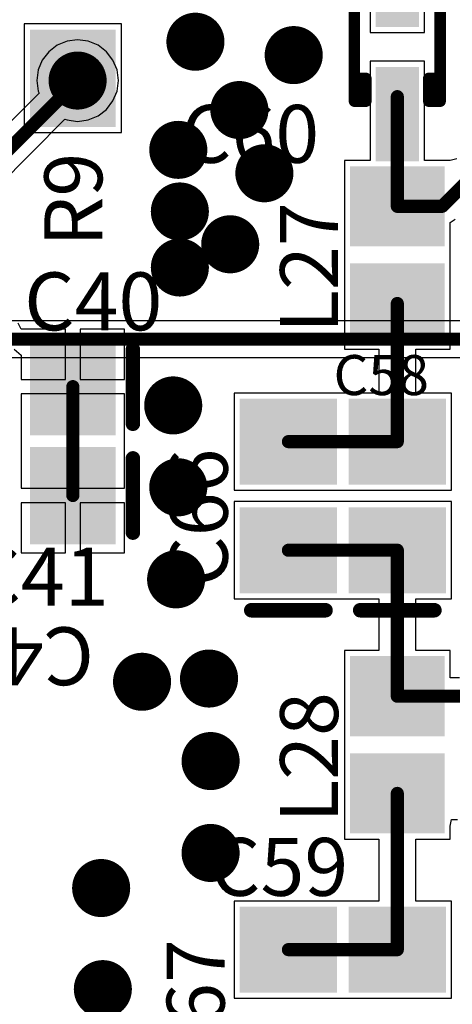
# Model space of a CAD drawing. Units: millimetres. Extents: x 0 to 7.36, y -3.03 to 0.
# Drawn here: x 3.85 to 4.15, y -2.39 to -1.72 of the extents above; entities that cross this region are included whole.
import ezdxf

# ---------------------------------------------------------------- set-up
doc = ezdxf.new("R2010")
doc.units = ezdxf.units.MM
doc.header["$MEASUREMENT"] = 0
for name, color, linetype in [('BottomLayer', 5, 'Continuous'), ('MultiLayer', 9, 'Continuous'), ('TopLayer', 1, 'Continuous'), ('TopOverlay', 2, 'Continuous'), ('TopPaste', 8, 'Continuous'), ('TopSolder', 216, 'Continuous'), ('ViaHoleLayer', 16, 'Continuous')]:
    doc.layers.add(name, color=color, linetype=linetype)

# ---------------------------------------------------------------- blocks, each defined once
blk = doc.blocks.new('SOD_323_35')
at = {"layer": 'TopLayer'}
for points in [[(-0.0748, -0.01083), (-0.01772, -0.01083), (-0.0748, 0.01083), (-0.01772, 0.01083)], [(0.01772, -0.01083), (0.0748, -0.01083), (0.01772, 0.01083), (0.0748, 0.01083)]]:
    blk.add_solid(points, dxfattribs=at)
at = {"layer": 'TopOverlay', "const_width": 0.00787}
for points in [[(-0.0374, 0.02165), (-0.0374, 0.02953)], [(0.0374, 0.02953), (-0.0374, 0.02953)], [(0.02165, 0.02165), (0.02165, 0.02953)], [(0.0374, 0.02165), (0.0374, 0.02953)], [(0.0374, 0.02165), (0.02165, 0.02165)], [(-0.0374, -0.02953), (-0.0374, -0.02165)], [(0.02165, -0.02953), (0.02165, -0.02165)], [(0.0374, -0.02165), (0.02165, -0.02165)], [(0.0374, -0.02953), (0.0374, -0.02165)], [(0.0374, -0.02953), (-0.0374, -0.02953)]]:
    blk.add_lwpolyline(points, dxfattribs=at)
at = {"layer": 'TopOverlay', "const_width": 0.00394}
for points in [[(-0.03937, 0.02953, 1), (-0.03543, 0.02953, 1)], [(-0.03937, 0.02953, 1), (-0.03543, 0.02953, 1)], [(0.01969, 0.02953, 1), (0.02362, 0.02953, 1)], [(0.03543, 0.02953, 1), (0.03937, 0.02953, 1)], [(0.03543, 0.02953, 1), (0.03937, 0.02953, 1)], [(-0.03937, 0.02165, 1), (-0.03543, 0.02165, 1)], [(0.01969, 0.02165, 1), (0.02362, 0.02165, 1)], [(0.01969, 0.02165, 1), (0.02362, 0.02165, 1)], [(0.03543, 0.02165, 1), (0.03937, 0.02165, 1)], [(0.03543, 0.02165, 1), (0.03937, 0.02165, 1)], [(-0.03937, -0.02165, 1), (-0.03543, -0.02165, 1)], [(0.01969, -0.02165, 1), (0.02362, -0.02165, 1)], [(0.01969, -0.02165, 1), (0.02362, -0.02165, 1)], [(0.03543, -0.02165, 1), (0.03937, -0.02165, 1)], [(0.03543, -0.02165, 1), (0.03937, -0.02165, 1)], [(-0.03937, -0.02953, 1), (-0.03543, -0.02953, 1)], [(-0.03937, -0.02953, 1), (-0.03543, -0.02953, 1)], [(0.01969, -0.02953, 1), (0.02362, -0.02953, 1)], [(0.03543, -0.02953, 1), (0.03937, -0.02953, 1)], [(0.03543, -0.02953, 1), (0.03937, -0.02953, 1)]]:
    blk.add_lwpolyline(points, format="xyb", close=True, dxfattribs=at)
at = {"layer": 'TopPaste'}
for points in [[(-0.0748, -0.01083), (-0.01772, -0.01083), (-0.0748, 0.01083), (-0.01772, 0.01083)], [(0.01772, -0.01083), (0.0748, -0.01083), (0.01772, 0.01083), (0.0748, 0.01083)]]:
    blk.add_solid(points, dxfattribs=at)
at = {"layer": 'TopSolder'}
for points in [[(-0.0788, -0.01483), (-0.01372, -0.01483), (-0.0788, 0.01483), (-0.01372, 0.01483)], [(0.01372, -0.01483), (0.0788, -0.01483), (0.01372, 0.01483), (0.0788, 0.01483)]]:
    blk.add_solid(points, dxfattribs=at)
blk = doc.blocks.new('IND_0805_62')
at = {"layer": 'TopLayer'}
for points in [[(-0.05709, -0.02854), (-0.00984, -0.02854), (-0.05709, 0.02854), (-0.00984, 0.02854)], [(0.00984, -0.02854), (0.05709, -0.02854), (0.00984, 0.02854), (0.05709, 0.02854)]]:
    blk.add_solid(points, dxfattribs=at)
at = {"layer": 'TopPaste'}
for points in [[(-0.05709, -0.02854), (-0.00984, -0.02854), (-0.05709, 0.02854), (-0.00984, 0.02854)], [(0.00984, -0.02854), (0.05709, -0.02854), (0.00984, 0.02854), (0.05709, 0.02854)]]:
    blk.add_solid(points, dxfattribs=at)
at = {"layer": 'TopSolder'}
for points in [[(-0.06109, -0.03254), (-0.00584, -0.03254), (-0.06109, 0.03254), (-0.00584, 0.03254)], [(0.00584, -0.03254), (0.06109, -0.03254), (0.00584, 0.03254), (0.06109, 0.03254)]]:
    blk.add_solid(points, dxfattribs=at)
blk = doc.blocks.new('IND_0805_63')
at = {"layer": 'TopLayer'}
for points in [[(-0.05709, -0.02854), (-0.00984, -0.02854), (-0.05709, 0.02854), (-0.00984, 0.02854)], [(0.00984, -0.02854), (0.05709, -0.02854), (0.00984, 0.02854), (0.05709, 0.02854)]]:
    blk.add_solid(points, dxfattribs=at)
at = {"layer": 'TopPaste'}
for points in [[(-0.05709, -0.02854), (-0.00984, -0.02854), (-0.05709, 0.02854), (-0.00984, 0.02854)], [(0.00984, -0.02854), (0.05709, -0.02854), (0.00984, 0.02854), (0.05709, 0.02854)]]:
    blk.add_solid(points, dxfattribs=at)
at = {"layer": 'TopSolder'}
for points in [[(-0.06109, -0.03254), (-0.00584, -0.03254), (-0.06109, 0.03254), (-0.00584, 0.03254)], [(0.00584, -0.03254), (0.06109, -0.03254), (0.00584, 0.03254), (0.06109, 0.03254)]]:
    blk.add_solid(points, dxfattribs=at)
blk = doc.blocks.new('CAP_0805_71')
at = {"layer": 'TopLayer'}
for points in [[(-0.05511, -0.02953), (-0.00393, -0.02953), (-0.05511, 0.02953), (-0.00393, 0.02953)], [(0.0197, -0.02953), (0.07088, -0.02953), (0.0197, 0.02953), (0.07088, 0.02953)]]:
    blk.add_solid(points, dxfattribs=at)
at = {"layer": 'TopOverlay', "const_width": 0.01}
blk.add_lwpolyline([(-0.07088, 0.02557), (-0.07088, -0.02557)], dxfattribs=at)
at = {"layer": 'TopOverlay', "const_width": 0.005}
for points in [[(-0.07338, 0.02557, 1), (-0.06838, 0.02557, 1)], [(-0.07338, -0.02557, 1), (-0.06838, -0.02557, 1)]]:
    blk.add_lwpolyline(points, format="xyb", close=True, dxfattribs=at)
at = {"layer": 'TopPaste'}
for points in [[(-0.05511, -0.02953), (-0.00393, -0.02953), (-0.05511, 0.02953), (-0.00393, 0.02953)], [(0.0197, -0.02953), (0.07088, -0.02953), (0.0197, 0.02953), (0.07088, 0.02953)]]:
    blk.add_solid(points, dxfattribs=at)
at = {"layer": 'TopSolder'}
for points in [[(-0.05911, -0.03353), (0.00007, -0.03353), (-0.05911, 0.03353), (0.00007, 0.03353)], [(0.0157, -0.03353), (0.07488, -0.03353), (0.0157, 0.03353), (0.07488, 0.03353)]]:
    blk.add_solid(points, dxfattribs=at)
blk = doc.blocks.new('CAP_0805_145')
at = {"layer": 'TopLayer'}
for points in [[(-0.05511, -0.02953), (-0.00393, -0.02953), (-0.05511, 0.02953), (-0.00393, 0.02953)], [(0.0197, -0.02953), (0.07088, -0.02953), (0.0197, 0.02953), (0.07088, 0.02953)]]:
    blk.add_solid(points, dxfattribs=at)
at = {"layer": 'TopOverlay', "const_width": 0.01}
blk.add_lwpolyline([(-0.07088, 0.02557), (-0.07088, -0.02557)], dxfattribs=at)
at = {"layer": 'TopOverlay', "const_width": 0.005}
for points in [[(-0.07338, 0.02557, 1), (-0.06838, 0.02557, 1)], [(-0.07338, -0.02557, 1), (-0.06838, -0.02557, 1)]]:
    blk.add_lwpolyline(points, format="xyb", close=True, dxfattribs=at)
at = {"layer": 'TopPaste'}
for points in [[(-0.05511, -0.02953), (-0.00393, -0.02953), (-0.05511, 0.02953), (-0.00393, 0.02953)], [(0.0197, -0.02953), (0.07088, -0.02953), (0.0197, 0.02953), (0.07088, 0.02953)]]:
    blk.add_solid(points, dxfattribs=at)
at = {"layer": 'TopSolder'}
for points in [[(-0.05911, -0.03353), (0.00007, -0.03353), (-0.05911, 0.03353), (0.00007, 0.03353)], [(0.0157, -0.03353), (0.07488, -0.03353), (0.0157, 0.03353), (0.07488, 0.03353)]]:
    blk.add_solid(points, dxfattribs=at)
blk = doc.blocks.new('CAP_0805_150')
at = {"layer": 'TopLayer'}
for points in [[(-0.05511, -0.02953), (-0.00393, -0.02953), (-0.05511, 0.02953), (-0.00393, 0.02953)], [(0.0197, -0.02953), (0.07088, -0.02953), (0.0197, 0.02953), (0.07088, 0.02953)]]:
    blk.add_solid(points, dxfattribs=at)
at = {"layer": 'TopOverlay', "const_width": 0.01}
blk.add_lwpolyline([(-0.07088, 0.02557), (-0.07088, -0.02557)], dxfattribs=at)
at = {"layer": 'TopOverlay', "const_width": 0.005}
for points in [[(-0.07338, 0.02557, 1), (-0.06838, 0.02557, 1)], [(-0.07338, -0.02557, 1), (-0.06838, -0.02557, 1)]]:
    blk.add_lwpolyline(points, format="xyb", close=True, dxfattribs=at)
at = {"layer": 'TopPaste'}
for points in [[(-0.05511, -0.02953), (-0.00393, -0.02953), (-0.05511, 0.02953), (-0.00393, 0.02953)], [(0.0197, -0.02953), (0.07088, -0.02953), (0.0197, 0.02953), (0.07088, 0.02953)]]:
    blk.add_solid(points, dxfattribs=at)
at = {"layer": 'TopSolder'}
for points in [[(-0.05911, -0.03353), (0.00007, -0.03353), (-0.05911, 0.03353), (0.00007, 0.03353)], [(0.0157, -0.03353), (0.07488, -0.03353), (0.0157, 0.03353), (0.07488, 0.03353)]]:
    blk.add_solid(points, dxfattribs=at)
blk = doc.blocks.new('CAP_0805_151')
at = {"layer": 'TopLayer'}
for points in [[(-0.05511, -0.02953), (-0.00393, -0.02953), (-0.05511, 0.02953), (-0.00393, 0.02953)], [(0.0197, -0.02953), (0.07088, -0.02953), (0.0197, 0.02953), (0.07088, 0.02953)]]:
    blk.add_solid(points, dxfattribs=at)
at = {"layer": 'TopOverlay', "const_width": 0.01}
blk.add_lwpolyline([(-0.07088, 0.02557), (-0.07088, -0.02557)], dxfattribs=at)
at = {"layer": 'TopOverlay', "const_width": 0.005}
for points in [[(-0.07338, 0.02557, 1), (-0.06838, 0.02557, 1)], [(-0.07338, -0.02557, 1), (-0.06838, -0.02557, 1)]]:
    blk.add_lwpolyline(points, format="xyb", close=True, dxfattribs=at)
at = {"layer": 'TopPaste'}
for points in [[(-0.05511, -0.02953), (-0.00393, -0.02953), (-0.05511, 0.02953), (-0.00393, 0.02953)], [(0.0197, -0.02953), (0.07088, -0.02953), (0.0197, 0.02953), (0.07088, 0.02953)]]:
    blk.add_solid(points, dxfattribs=at)
at = {"layer": 'TopSolder'}
for points in [[(-0.05911, -0.03353), (0.00007, -0.03353), (-0.05911, 0.03353), (0.00007, 0.03353)], [(0.0157, -0.03353), (0.07488, -0.03353), (0.0157, 0.03353), (0.07488, 0.03353)]]:
    blk.add_solid(points, dxfattribs=at)
blk = doc.blocks.new('CAP_0805_220')
at = {"layer": 'TopLayer'}
for points in [[(-0.05511, -0.02953), (-0.00393, -0.02953), (-0.05511, 0.02953), (-0.00393, 0.02953)], [(0.0197, -0.02953), (0.07088, -0.02953), (0.0197, 0.02953), (0.07088, 0.02953)]]:
    blk.add_solid(points, dxfattribs=at)
at = {"layer": 'TopOverlay', "const_width": 0.01}
blk.add_lwpolyline([(-0.07088, 0.02557), (-0.07088, -0.02557)], dxfattribs=at)
at = {"layer": 'TopOverlay', "const_width": 0.005}
for points in [[(-0.07338, 0.02557, 1), (-0.06838, 0.02557, 1)], [(-0.07338, -0.02557, 1), (-0.06838, -0.02557, 1)]]:
    blk.add_lwpolyline(points, format="xyb", close=True, dxfattribs=at)
at = {"layer": 'TopPaste'}
for points in [[(-0.05511, -0.02953), (-0.00393, -0.02953), (-0.05511, 0.02953), (-0.00393, 0.02953)], [(0.0197, -0.02953), (0.07088, -0.02953), (0.0197, 0.02953), (0.07088, 0.02953)]]:
    blk.add_solid(points, dxfattribs=at)
at = {"layer": 'TopSolder'}
for points in [[(-0.05911, -0.03353), (0.00007, -0.03353), (-0.05911, 0.03353), (0.00007, 0.03353)], [(0.0157, -0.03353), (0.07488, -0.03353), (0.0157, 0.03353), (0.07488, 0.03353)]]:
    blk.add_solid(points, dxfattribs=at)
blk = doc.blocks.new('RES_0805_265')
at = {"layer": 'TopLayer'}
for points in [[(-0.06299, -0.02953), (-0.01181, -0.02953), (-0.06299, 0.02953), (-0.01181, 0.02953)], [(0.01181, -0.02953), (0.06299, -0.02953), (0.01181, 0.02953), (0.06299, 0.02953)]]:
    blk.add_solid(points, dxfattribs=at)
at = {"layer": 'TopPaste'}
for points in [[(-0.06299, -0.02953), (-0.01181, -0.02953), (-0.06299, 0.02953), (-0.01181, 0.02953)], [(0.01181, -0.02953), (0.06299, -0.02953), (0.01181, 0.02953), (0.06299, 0.02953)]]:
    blk.add_solid(points, dxfattribs=at)
at = {"layer": 'TopSolder'}
for points in [[(-0.06699, -0.03353), (-0.00781, -0.03353), (-0.06699, 0.03353), (-0.00781, 0.03353)], [(0.00781, -0.03353), (0.06699, -0.03353), (0.00781, 0.03353), (0.06699, 0.03353)]]:
    blk.add_solid(points, dxfattribs=at)
blk = doc.blocks.new('CAP_0805_266')
at = {"layer": 'TopLayer'}
for points in [[(-0.05511, -0.02953), (-0.00393, -0.02953), (-0.05511, 0.02953), (-0.00393, 0.02953)], [(0.0197, -0.02953), (0.07088, -0.02953), (0.0197, 0.02953), (0.07088, 0.02953)]]:
    blk.add_solid(points, dxfattribs=at)
at = {"layer": 'TopOverlay', "const_width": 0.01}
blk.add_lwpolyline([(-0.07088, 0.02557), (-0.07088, -0.02557)], dxfattribs=at)
at = {"layer": 'TopOverlay', "const_width": 0.005}
for points in [[(-0.07338, 0.02557, 1), (-0.06838, 0.02557, 1)], [(-0.07338, -0.02557, 1), (-0.06838, -0.02557, 1)]]:
    blk.add_lwpolyline(points, format="xyb", close=True, dxfattribs=at)
at = {"layer": 'TopPaste'}
for points in [[(-0.05511, -0.02953), (-0.00393, -0.02953), (-0.05511, 0.02953), (-0.00393, 0.02953)], [(0.0197, -0.02953), (0.07088, -0.02953), (0.0197, 0.02953), (0.07088, 0.02953)]]:
    blk.add_solid(points, dxfattribs=at)
at = {"layer": 'TopSolder'}
for points in [[(-0.05911, -0.03353), (0.00007, -0.03353), (-0.05911, 0.03353), (0.00007, 0.03353)], [(0.0157, -0.03353), (0.07488, -0.03353), (0.0157, 0.03353), (0.07488, 0.03353)]]:
    blk.add_solid(points, dxfattribs=at)

msp = doc.modelspace()

# ---------------------------------------------------------------- linework, layer by layer
at = {"layer": 'BottomLayer'}
for p, q in [((3.8747, -1.73398), (3.86888, -1.73845)), ((3.88148, -1.73117), (3.8747, -1.73398)), ((3.88876, -1.73022), (3.88148, -1.73117)), ((3.89604, -1.73117), (3.88876, -1.73022)), ((3.90282, -1.73398), (3.89604, -1.73117)), ((3.90864, -1.73845), (3.90282, -1.73398)), ((3.86888, -1.73845), (3.86441, -1.74427)), ((3.91311, -1.74427), (3.90864, -1.73845)), ((3.86441, -1.74427), (3.8616, -1.75105)), ((3.91592, -1.75105), (3.91311, -1.74427)), ((3.8616, -1.75105), (3.86065, -1.75833)), ((3.91687, -1.75833), (3.91592, -1.75105)), ((3.86065, -1.75833), (3.8616, -1.76561)), ((3.91592, -1.76561), (3.91687, -1.75833)), ((3.86219, -1.76702), (3.70535, -1.92386)), ((3.8616, -1.76561), (3.86219, -1.76702)), ((3.91311, -1.77239), (3.91592, -1.76561)), ((3.90864, -1.77821), (3.91311, -1.77239)), ((3.89604, -1.78549), (3.90282, -1.78268)), ((3.90282, -1.78268), (3.90864, -1.77821)), ((3.74574, -1.91924), (3.88007, -1.7849)), ((3.88007, -1.7849), (3.88148, -1.78549)), ((3.88148, -1.78549), (3.88876, -1.78645)), ((3.88876, -1.78645), (3.89604, -1.78549)), ((4.19513, -1.92386), (3.74765, -1.92386)), ((1.11364, -1.94914), (4.62336, -1.94914))]:
    msp.add_line(p, q, dxfattribs=at)
for points, const_width in [([(3.95991, -1.73158, 1), (3.97991, -1.73158, 1)], 0.02), ([(4.0276, -1.74079, 1), (4.0476, -1.74079, 1)], 0.02), ([(3.87876, -1.75833, 1), (3.89876, -1.75833, 1)], 0.02), ([(3.8865, -1.75833, 1), (3.89102, -1.75833, 1)], 0.00453), ([(3.99019, -1.77866, 1), (4.01019, -1.77866, 1)], 0.02), ([(3.94811, -1.80607, 1), (3.96811, -1.80607, 1)], 0.02), ([(4.00739, -1.8222, 1), (4.02739, -1.8222, 1)], 0.02), ([(3.94918, -1.84851, 1), (3.96918, -1.84851, 1)], 0.02), ([(3.98386, -1.87113, 1), (4.00386, -1.87113, 1)], 0.02), ([(3.94918, -1.88713, 1), (3.96918, -1.88713, 1)], 0.02), ([(3.94461, -1.98214, 1), (3.96461, -1.98214, 1)], 0.02), ([(3.94808, -2.03855, 1), (3.96808, -2.03855, 1)], 0.02), ([(3.9466, -2.10197, 1), (3.9666, -2.10197, 1)], 0.02), ([(3.96928, -2.1703, 1), (3.98928, -2.1703, 1)], 0.02), ([(3.92315, -2.17254, 1), (3.94315, -2.17254, 1)], 0.02), ([(3.97035, -2.22716, 1), (3.99035, -2.22716, 1)], 0.02), ([(3.97035, -2.29046, 1), (3.99035, -2.29046, 1)], 0.02), ([(3.89498, -2.31464, 1), (3.91498, -2.31464, 1)], 0.02), ([(3.89615, -2.38428, 1), (3.91615, -2.38428, 1)], 0.02)]:
    msp.add_lwpolyline(points, format="xyb", close=True, dxfattribs=dict(at, const_width=const_width))
at = {"layer": 'BottomLayer', "const_width": 0.00906}
for points in [[(3.71059, -1.9365), (3.88876, -1.75833)], [(1.0887, -1.9365), (4.62336, -1.9365)], [(1.0887, -1.9365), (4.20037, -1.9365)]]:
    msp.add_lwpolyline(points, dxfattribs=at)
at = {"layer": 'MultiLayer', "const_width": 0.02}
for points in [[(3.95991, -1.73158, 1), (3.97991, -1.73158, 1)], [(4.0276, -1.74079, 1), (4.0476, -1.74079, 1)], [(3.87876, -1.75833, 1), (3.89876, -1.75833, 1)], [(3.99019, -1.77866, 1), (4.01019, -1.77866, 1)], [(3.94811, -1.80607, 1), (3.96811, -1.80607, 1)], [(4.00739, -1.8222, 1), (4.02739, -1.8222, 1)], [(3.94918, -1.84851, 1), (3.96918, -1.84851, 1)], [(3.98386, -1.87113, 1), (4.00386, -1.87113, 1)], [(3.94918, -1.88713, 1), (3.96918, -1.88713, 1)], [(3.94461, -1.98214, 1), (3.96461, -1.98214, 1)], [(3.94808, -2.03855, 1), (3.96808, -2.03855, 1)], [(3.9466, -2.10197, 1), (3.9666, -2.10197, 1)], [(3.96928, -2.1703, 1), (3.98928, -2.1703, 1)], [(3.92315, -2.17254, 1), (3.94315, -2.17254, 1)], [(3.97035, -2.22716, 1), (3.99035, -2.22716, 1)], [(3.97035, -2.29046, 1), (3.99035, -2.29046, 1)], [(3.89498, -2.31464, 1), (3.91498, -2.31464, 1)], [(3.89615, -2.38428, 1), (3.91615, -2.38428, 1)]]:
    msp.add_lwpolyline(points, format="xyb", close=True, dxfattribs=at)
at = {"layer": 'TopLayer'}
for p, q in [((4.09024, -1.68969), (4.09024, -1.72532)), ((4.12764, -1.72532), (4.12764, -1.68969)), ((3.91894, -1.7193), (3.85202, -1.7193)), ((3.85202, -1.7193), (3.85202, -1.7941)), ((3.91894, -1.7941), (3.91894, -1.7193)), ((4.09024, -1.72532), (4.12764, -1.72532)), ((4.12764, -1.74501), (4.09024, -1.74501)), ((4.09024, -1.74501), (4.09024, -1.81349)), ((4.12764, -1.81349), (4.12764, -1.74501)), ((3.85202, -1.7941), (3.91894, -1.7941)), ((4.09024, -1.81349), (4.07252, -1.81349)), ((4.07252, -1.81349), (4.07252, -1.87542)), ((4.14536, -1.81349), (4.12764, -1.81349)), ((4.14988, -1.81233), (4.14536, -1.81349)), ((4.14536, -1.81349), (4.14536, -1.81349)), ((4.14536, -1.85619), (4.14874, -1.85393)), ((4.14536, -1.87542), (4.14536, -1.85619)), ((4.07252, -1.87542), (4.07252, -1.87648)), ((4.07252, -1.87648), (4.07252, -1.88042)), ((4.14536, -1.87648), (4.14536, -1.87542)), ((4.14536, -1.88042), (4.14536, -1.87648)), ((4.07252, -1.88042), (4.07252, -1.88148)), ((4.07252, -1.88148), (4.07252, -1.94341)), ((4.14536, -1.88148), (4.14536, -1.88042)), ((4.14536, -1.94341), (4.14536, -1.88148)), ((3.84989, -1.92967), (3.84788, -1.92551)), ((3.85288, -1.92967), (3.84989, -1.92967)), ((3.88048, -1.92967), (3.85288, -1.92967)), ((3.88048, -1.9642), (3.88048, -1.92967)), ((3.92107, -1.92967), (3.89048, -1.92967)), ((3.89048, -1.92967), (3.89048, -1.9642)), ((3.92107, -1.9642), (3.92107, -1.92967)), ((3.84516, -1.94349), (3.84989, -1.94754)), ((4.07252, -1.94341), (4.0963, -1.94341)), ((4.0963, -1.94341), (4.0963, -1.97363)), ((4.12159, -1.97363), (4.12159, -1.94341)), ((4.12159, -1.94341), (4.14536, -1.94341)), ((3.84989, -1.94754), (3.84989, -1.9642)), ((3.84989, -1.9642), (3.88048, -1.9642)), ((3.89048, -1.9642), (3.92107, -1.9642)), ((4.07134, -1.97363), (3.99654, -1.97363)), ((3.99654, -1.97363), (3.99654, -2.04056)), ((4.07154, -1.97363), (4.07134, -1.97363)), ((4.07134, -1.97363), (4.07134, -1.97363)), ((4.0963, -1.97363), (4.07154, -1.97363)), ((4.07154, -1.97363), (4.07154, -1.97363)), ((4.14634, -1.97363), (4.12159, -1.97363)), ((4.14634, -2.04056), (4.14634, -1.97363)), ((3.88548, -1.9742), (3.84989, -1.9742)), ((3.84989, -1.9742), (3.84989, -2.00873)), ((3.92107, -1.9742), (3.88548, -1.9742)), ((3.92107, -2.00873), (3.92107, -1.9742)), ((3.84989, -2.00873), (3.84989, -2.0392)), ((3.92107, -2.0392), (3.92107, -2.00873)), ((3.84989, -2.0392), (3.88548, -2.0392)), ((3.88548, -2.0392), (3.92107, -2.0392)), ((3.99654, -2.04056), (4.07134, -2.04056)), ((4.07134, -2.04056), (4.07134, -2.04056)), ((4.07134, -2.04056), (4.07154, -2.04056)), ((4.07154, -2.04056), (4.07154, -2.04056)), ((4.07154, -2.04056), (4.14634, -2.04056)), ((4.07134, -2.04843), (3.99654, -2.04843)), ((3.99654, -2.04843), (3.99654, -2.11536)), ((4.07154, -2.04843), (4.07134, -2.04843)), ((4.07134, -2.04843), (4.07134, -2.04843)), ((4.14634, -2.04843), (4.07154, -2.04843)), ((4.07154, -2.04843), (4.07154, -2.04843)), ((4.14634, -2.11536), (4.14634, -2.04843)), ((3.88048, -2.0492), (3.84989, -2.0492)), ((3.84989, -2.0492), (3.84989, -2.08373)), ((3.88048, -2.08373), (3.88048, -2.0492)), ((3.92107, -2.0492), (3.89048, -2.0492)), ((3.89048, -2.0492), (3.89048, -2.08373)), ((3.92107, -2.08373), (3.92107, -2.0492)), ((3.84989, -2.08373), (3.88048, -2.08373)), ((3.89048, -2.08373), (3.92107, -2.08373)), ((3.99654, -2.11536), (4.07134, -2.11536)), ((4.07134, -2.11536), (4.07134, -2.11536)), ((4.07134, -2.11536), (4.07154, -2.11536)), ((4.07154, -2.11536), (4.07154, -2.11536)), ((4.07154, -2.11536), (4.0963, -2.11536)), ((4.0963, -2.11536), (4.0963, -2.15099)), ((4.12159, -2.15099), (4.12159, -2.11536)), ((4.12159, -2.11536), (4.14634, -2.11536)), ((4.0963, -2.15099), (4.07252, -2.15099)), ((4.07252, -2.15099), (4.07252, -2.21292)), ((4.14536, -2.15099), (4.12159, -2.15099)), ((4.14536, -2.16984), (4.14536, -2.15099)), ((4.15173, -2.16984), (4.14536, -2.16984)), ((4.07252, -2.21292), (4.07252, -2.21398)), ((4.07252, -2.21398), (4.07252, -2.21792)), ((4.07252, -2.21792), (4.07252, -2.21898)), ((4.07252, -2.21898), (4.07252, -2.28091)), ((4.14536, -2.27203), (4.14625, -2.2674)), ((4.14536, -2.28091), (4.14536, -2.27203)), ((4.14625, -2.2674), (4.15036, -2.2674)), ((4.07252, -2.28091), (4.0963, -2.28091)), ((4.0963, -2.28091), (4.0963, -2.32363)), ((4.12159, -2.32363), (4.12159, -2.28091)), ((4.12159, -2.28091), (4.14536, -2.28091)), ((4.07134, -2.32363), (3.99654, -2.32363)), ((3.99654, -2.32363), (3.99654, -2.39056)), ((4.07154, -2.32363), (4.07134, -2.32363)), ((4.07134, -2.32363), (4.07134, -2.32363)), ((4.0963, -2.32363), (4.07154, -2.32363)), ((4.07154, -2.32363), (4.07154, -2.32363)), ((4.14634, -2.32363), (4.12159, -2.32363)), ((4.14634, -2.39056), (4.14634, -2.32363)), ((3.99654, -2.39056), (4.07134, -2.39056)), ((4.07134, -2.39056), (4.07134, -2.39056)), ((4.07134, -2.39056), (4.07154, -2.39056)), ((4.07154, -2.39056), (4.07154, -2.39056)), ((4.07154, -2.39056), (4.14634, -2.39056))]:
    msp.add_line(p, q, dxfattribs=at)
for points, const_width in [([(3.95991, -1.73158, 1), (3.97991, -1.73158, 1)], 0.02), ([(4.0276, -1.74079, 1), (4.0476, -1.74079, 1)], 0.02), ([(3.87876, -1.75833, 1), (3.89876, -1.75833, 1)], 0.02), ([(3.88322, -1.7567, 1), (3.88774, -1.7567, 1)], 0.00453), ([(3.88485, -1.75833, 1), (3.88937, -1.75833, 1)], 0.00453), ([(3.88485, -1.75833, 1), (3.88937, -1.75833, 1)], 0.00453), ([(3.8865, -1.75833, 1), (3.89102, -1.75833, 1)], 0.00453), ([(3.99019, -1.77866, 1), (4.01019, -1.77866, 1)], 0.02), ([(4.10668, -1.76942, 1), (4.1112, -1.76942, 1)], 0.00453), ([(3.94811, -1.80607, 1), (3.96811, -1.80607, 1)], 0.02), ([(4.00739, -1.8222, 1), (4.02739, -1.8222, 1)], 0.02), ([(3.94918, -1.84851, 1), (3.96918, -1.84851, 1)], 0.02), ([(4.10668, -1.84499, 1), (4.1112, -1.84499, 1)], 0.00453), ([(4.10668, -1.84499, 1), (4.1112, -1.84499, 1)], 0.00453), ([(4.13754, -1.84499, 1), (4.14206, -1.84499, 1)], 0.00453), ([(4.13754, -1.84499, 1), (4.14206, -1.84499, 1)], 0.00453), ([(3.98386, -1.87113, 1), (4.00386, -1.87113, 1)], 0.02), ([(3.94918, -1.88713, 1), (3.96918, -1.88713, 1)], 0.02), ([(4.10668, -1.91192, 1), (4.1112, -1.91192, 1)], 0.00453), ([(3.88322, -1.9692, 1), (3.88774, -1.9692, 1)], 0.00453), ([(3.94461, -1.98214, 1), (3.96461, -1.98214, 1)], 0.02), ([(4.03168, -2.00709, 1), (4.0362, -2.00709, 1)], 0.00453), ([(4.10668, -2.00709, 1), (4.1112, -2.00709, 1)], 0.00453), ([(4.10668, -2.00709, 1), (4.1112, -2.00709, 1)], 0.00453), ([(3.94808, -2.03855, 1), (3.96808, -2.03855, 1)], 0.02), ([(3.88322, -2.0442, 1), (3.88774, -2.0442, 1)], 0.00453), ([(3.9466, -2.10197, 1), (3.9666, -2.10197, 1)], 0.02), ([(4.03168, -2.0819, 1), (4.0362, -2.0819, 1)], 0.00453), ([(4.10668, -2.0819, 1), (4.1112, -2.0819, 1)], 0.00453), ([(4.10668, -2.0819, 1), (4.1112, -2.0819, 1)], 0.00453), ([(3.96928, -2.1703, 1), (3.98928, -2.1703, 1)], 0.02), ([(3.92315, -2.17254, 1), (3.94315, -2.17254, 1)], 0.02), ([(4.10668, -2.18249, 1), (4.1112, -2.18249, 1)], 0.00453), ([(4.10668, -2.18249, 1), (4.1112, -2.18249, 1)], 0.00453), ([(3.97035, -2.22716, 1), (3.99035, -2.22716, 1)], 0.02), ([(4.10668, -2.24942, 1), (4.1112, -2.24942, 1)], 0.00453), ([(3.97035, -2.29046, 1), (3.99035, -2.29046, 1)], 0.02), ([(3.89498, -2.31464, 1), (3.91498, -2.31464, 1)], 0.02), ([(4.03168, -2.35709, 1), (4.0362, -2.35709, 1)], 0.00453), ([(4.10668, -2.35709, 1), (4.1112, -2.35709, 1)], 0.00453), ([(4.10668, -2.35709, 1), (4.1112, -2.35709, 1)], 0.00453), ([(3.89615, -2.38428, 1), (3.91615, -2.38428, 1)], 0.02)]:
    msp.add_lwpolyline(points, format="xyb", close=True, dxfattribs=dict(at, const_width=const_width))
at = {"layer": 'TopLayer', "const_width": 0.00906}
for points in [[(3.88548, -1.7567), (3.88711, -1.75833)], [(3.88711, -1.75833), (3.88876, -1.75833)], [(4.10894, -1.84499), (4.10894, -1.76942)], [(4.1398, -1.84499), (4.18414, -1.80065)], [(4.10894, -1.84499), (4.1398, -1.84499)], [(4.10894, -2.00709), (4.10894, -1.91192)], [(3.88548, -2.0442), (3.88548, -1.9692)], [(4.03394, -2.00709), (4.10894, -2.00709)], [(4.03394, -2.0819), (4.10894, -2.0819)], [(4.10894, -2.18249), (4.10894, -2.0819)], [(4.10894, -2.18249), (4.19644, -2.18249)], [(4.10894, -2.35709), (4.10894, -2.24942)], [(4.03394, -2.35709), (4.10894, -2.35709)]]:
    msp.add_lwpolyline(points, dxfattribs=at)
at = {"layer": 'ViaHoleLayer', "const_width": 0.00956}
for points in [[(3.96513, -1.73158, 1), (3.97469, -1.73158, 1)], [(4.03282, -1.74079, 1), (4.04238, -1.74079, 1)], [(3.88398, -1.75833, 1), (3.89354, -1.75833, 1)], [(3.99541, -1.77866, 1), (4.00497, -1.77866, 1)], [(3.95333, -1.80607, 1), (3.96289, -1.80607, 1)], [(4.01261, -1.8222, 1), (4.02217, -1.8222, 1)], [(3.9544, -1.84851, 1), (3.96396, -1.84851, 1)], [(3.98908, -1.87113, 1), (3.99864, -1.87113, 1)], [(3.9544, -1.88713, 1), (3.96396, -1.88713, 1)], [(3.94983, -1.98214, 1), (3.95939, -1.98214, 1)], [(3.9533, -2.03855, 1), (3.96286, -2.03855, 1)], [(3.95182, -2.10197, 1), (3.96138, -2.10197, 1)], [(3.92837, -2.17254, 1), (3.93793, -2.17254, 1)], [(3.9745, -2.1703, 1), (3.98406, -2.1703, 1)], [(3.97557, -2.22716, 1), (3.98513, -2.22716, 1)], [(3.97557, -2.29046, 1), (3.98513, -2.29046, 1)], [(3.9002, -2.31464, 1), (3.90976, -2.31464, 1)], [(3.90137, -2.38428, 1), (3.91093, -2.38428, 1)]]:
    msp.add_lwpolyline(points, format="xyb", close=True, dxfattribs=at)

# ---------------------------------------------------------------- block references
for name, p, rotation in [('SOD_323_35', (4.10894, -1.73517), 270), ('RES_0805_265', (3.84808, -1.7567), 180), ('IND_0805_63', (4.10894, -1.87845), 270), ('CAP_0805_220', (3.85596, -1.9692), 180), ('CAP_0805_145', (4.03394, -2.05238), 90), ('CAP_0805_71', (4.10894, -2.05238), 90), ('CAP_0805_266', (3.85596, -2.0442), 180), ('IND_0805_62', (4.10894, -2.21595), 270), ('CAP_0805_150', (4.03394, -2.40238), 90), ('CAP_0805_151', (4.10894, -2.40238), 90)]:
    msp.add_blockref(name, p, dxfattribs=dict(rotation=rotation))

# ---------------------------------------------------------------- texts
at = {"layer": 'TopOverlay'}
for s, height, p in [('C60', 0.039894, (3.96, -1.815)), ('C40', 0.039894, (3.85198, -1.93041)), ('C58', 0.027559, (4.065, -1.975)), ('C41', 0.039894, (3.815, -2.12)), ('C59', 0.039894, (3.98, -2.32))]:
    msp.add_text(s, height=height, dxfattribs=at).set_placement(p)
for s, rotation, p in [('R9', 90, (3.90577, -1.87283)), ('L27', 90, (4.06813, -1.93216)), ('C66', 90, (3.99215, -2.10702)), ('C47', 180, (3.9, -2.135)), ('L28', 90, (4.06813, -2.26964)), ('C67', 90, (3.99, -2.445))]:
    msp.add_text(s, height=0.039894, rotation=rotation, dxfattribs=at).set_placement(p)

doc.saveas('drawing.dxf')
